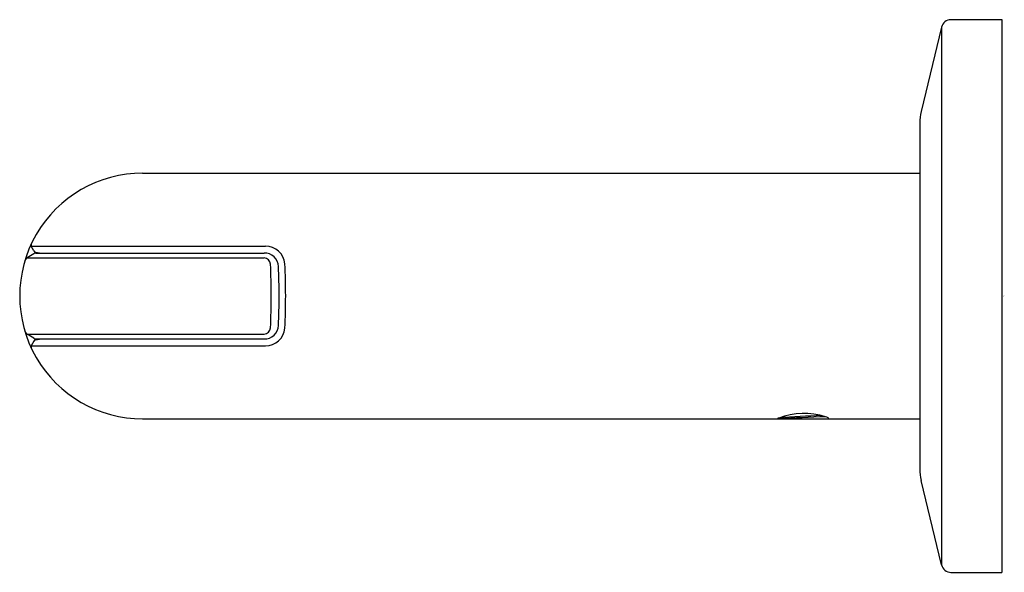
# Model space of a CAD drawing. Units: inches. Extents: x 6784.51 to 6788.51, y 341.51 to 343.76.
import ezdxf

# ---------------------------------------------------------------- set-up
doc = ezdxf.new("R2010")
doc.units = ezdxf.units.IN
doc.header["$LTSCALE"] = 0.64311
doc.header["$MEASUREMENT"] = 0
doc.layers.get('0').update_dxf_attribs({"color": 255, "linetype": 'CONTINUOUS'})
doc.layers.get('Defpoints').update_dxf_attribs({"linetype": 'CONTINUOUS'})
doc.styles.get("Standard").update_dxf_attribs({"font": 'txt', "width": 0.8})

msp = doc.modelspace()

# ---------------------------------------------------------------- linework, layer by layer
for p, q in [((6788.293, 343.7593), (6788.4992, 343.7593)), ((6788.4992, 343.7593), (6788.4992, 341.5092)), ((6788.2547, 343.7291), (6788.1715, 343.3848)), ((6788.2547, 343.7291), (6788.2547, 341.5394)), ((6788.1659, 343.3385), (6788.1659, 341.93)), ((6785.0051, 343.1342), (6788.1659, 343.1342)), ((6784.5623, 342.8181), (6784.5523, 342.8371)), ((6784.5523, 342.8371), (6785.5045, 342.8371)), ((6784.5632, 342.8065), (6784.5349, 342.7893)), ((6784.5349, 342.7893), (6785.4991, 342.7894)), ((6784.5693, 342.813), (6784.5939, 342.8086)), ((6784.5704, 342.8086), (6785.4988, 342.8087)), ((6784.5632, 342.462), (6784.5349, 342.4792)), ((6784.5349, 342.4792), (6785.4991, 342.4792)), ((6784.5693, 342.4555), (6784.5939, 342.4599)), ((6784.5704, 342.4599), (6785.4988, 342.4599)), ((6784.5623, 342.4504), (6784.5523, 342.4314)), ((6784.5523, 342.4314), (6785.5045, 342.4314)), ((6785.0051, 342.1342), (6788.1659, 342.1342)), ((6788.2547, 341.5394), (6788.1715, 341.8837)), ((6788.293, 341.5092), (6788.4992, 341.5092))]:
    msp.add_line(p, q)
for centre, radius, start, end in [((6788.2925, 343.7204), 0.0388, 89.3538, 167.0676), ((6788.3628, 343.3385), 0.1969, 166.4137, 180), ((6785.0051, 342.6342), 0.5, 89.9991, 270.0009), ((6784.5611, 342.8417), 0.00998, 157.3112, 207.5787), ((6784.571, 342.8227), 0.00987, 207.8329, 259.9527), ((6785.5048, 342.7576), 0.0795, 5.1662, 90.2023), ((6784.5454, 342.7723), 0.0201, 133.6691, 161.9973), ((6784.5453, 342.7722), 0.0201, 121.4014, 133.4965), ((6784.5701, 342.7965), 0.0122, 88.6213, 124.8901), ((6785.5026, 342.7538), 0.0549, 0.9308, 93.9885), ((6785.4987, 342.7627), 0.0266, 2.5472, 89.1876), ((6782.611, 342.6343), 2.9172, 0, 2.5471), ((6782.9733, 342.6343), 2.5871, 359.9999, 2.6692), ((6782.7205, 342.6343), 2.8664, 360, 2.609), ((6782.611, 342.6343), 2.9172, 357.4529, 0), ((6782.9733, 342.6342), 2.5871, 357.3308, 0.0001), ((6782.7205, 342.6343), 2.8664, 357.391, 0), ((6785.5026, 342.5147), 0.0549, 266.0115, 359.0692), ((6785.4987, 342.5058), 0.0266, 270.8124, 357.4528), ((6785.5048, 342.5109), 0.0795, 269.7977, 354.8338), ((6784.5454, 342.4962), 0.0201, 197.5533, 226.3388), ((6784.5453, 342.4963), 0.0201, 226.5035, 238.5986), ((6784.571, 342.4458), 0.00987, 100.0473, 152.1671), ((6784.5701, 342.472), 0.0122, 235.1099, 271.3787), ((6784.5611, 342.4268), 0.00997, 152.4088, 204.4718), ((6788.8305, 337.7712), 4.5384, 105.8351, 105.9031), ((6787.5988, 342.1775), 0.0432, 254.0595, 270.2275), ((6787.6954, 341.869), 0.2876, 72.268, 111.0448), ((6788.0005, 336.6753), 5.4773, 92.4475, 94.2753), ((6788.8458, 315.4552), 26.7088, 92.28051, 92.68868), ((6787.763, 342.0827), 0.0634, 61.381, 71.6138), ((6787.7879, 342.1304), 0.00964, 23.2389, 55.5172), ((6788.3628, 341.93), 0.1969, 180.0035, 193.5863), ((6788.293, 341.5486), 0.0394, 193.5863, 270)]:
    msp.add_arc(centre, radius, start, end)

# ---------------------------------------------------------------- texts
at = {"layer": 'Defpoints'}
for tag, p, s in [('TRADENAME', (6788.4996, 342.6332), 'VICE'), ('MODELNUMBER', (6788.4997, 342.6348), 'P34594-BAF'), ('PRODUCT', (6788.4997, 342.6315), 'TOWEL BAR')]:
    msp.add_attdef(tag, p, s, height=0.001, dxfattribs=at)

doc.saveas('drawing.dxf')
